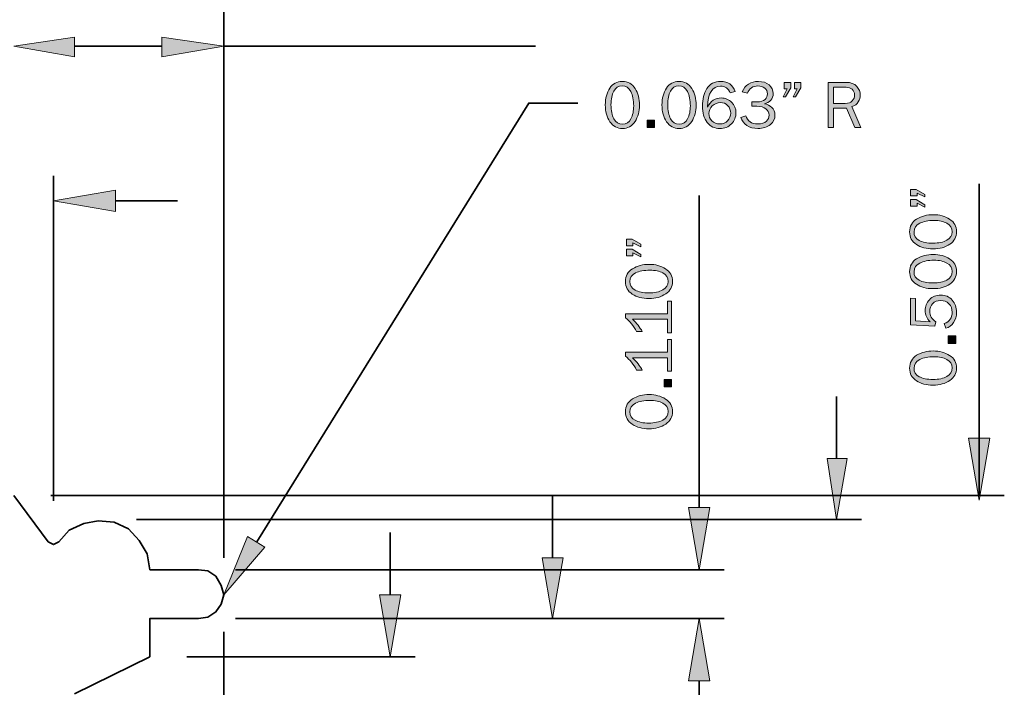
# Model space of a CAD drawing. Units: inches. Extents: x -1 to 9.3, y 1.7 to 9.4.
# Drawn here: x 5.4 to 7.9, y 5.1 to 6.8 of the extents above; entities that cross this region are included whole.
import ezdxf

# ---------------------------------------------------------------- set-up
doc = ezdxf.new("R2010")
doc.units = ezdxf.units.IN
doc.header["$MEASUREMENT"] = 0
doc.layers.add('4 bead', color=7, linetype='Continuous')

# ---------------------------------------------------------------- blocks, each defined once
blk = doc.blocks.new('block 18')
at = {"layer": '4 bead', "true_color": 0xffffff}
h = blk.add_hatch(color=7, dxfattribs=at)
h.dxf.hatch_style = 2
edge = h.paths.add_edge_path()
edge.add_spline(control_points=[(6.9311, 6.5323), (6.9179, 6.5323), (6.9074, 6.538), (6.8996, 6.5494), (6.8917, 6.5608), (6.8878, 6.575), (6.8878, 6.5919), (6.8878, 6.6085), (6.8915, 6.6225), (6.899, 6.6339), (6.9065, 6.6453), (6.917, 6.651), (6.9307, 6.651), (6.9449, 6.651), (6.9557, 6.6451), (6.9631, 6.6331), (6.9705, 6.6212), (6.9742, 6.6072), (6.9742, 6.5912), (6.9742, 6.5755), (6.9704, 6.5617), (6.9628, 6.55), (6.9552, 6.5382), (6.9447, 6.5323), (6.9311, 6.5323)], knot_values=[0, 0, 0, 0, 1, 1, 1, 2, 2, 2, 3, 3, 3, 4, 4, 4, 5, 5, 5, 6, 6, 6, 7, 7, 7, 8, 8, 8, 8], degree=3, periodic=1)
edge = h.paths.add_edge_path()
edge.add_spline(control_points=[(6.9312, 6.5436), (6.9408, 6.5436), (6.9479, 6.548), (6.9525, 6.5567), (6.9572, 6.5654), (6.9595, 6.5764), (6.9595, 6.5896), (6.9595, 6.604), (6.9571, 6.616), (6.9524, 6.6256), (6.9476, 6.6351), (6.9403, 6.6399), (6.9305, 6.6399), (6.921, 6.6399), (6.9139, 6.6356), (6.9092, 6.6268), (6.9046, 6.6181), (6.9022, 6.6066), (6.9022, 6.5923), (6.9022, 6.5775), (6.9047, 6.5657), (6.9096, 6.5569), (6.9145, 6.548), (6.9217, 6.5436), (6.9312, 6.5436)], knot_values=[0, 0, 0, 0, 1, 1, 1, 2, 2, 2, 3, 3, 3, 4, 4, 4, 5, 5, 5, 6, 6, 6, 7, 7, 7, 8, 8, 8, 8], degree=3, periodic=1)
h = blk.add_hatch(color=7, dxfattribs=at)
h.dxf.hatch_style = 2
edge = h.paths.add_edge_path()
edge.add_spline(control_points=[(7.0741, 6.5323), (7.061, 6.5323), (7.0505, 6.538), (7.0426, 6.5494), (7.0348, 6.5608), (7.0309, 6.575), (7.0309, 6.5919), (7.0309, 6.6085), (7.0346, 6.6225), (7.0421, 6.6339), (7.0495, 6.6453), (7.0601, 6.651), (7.0737, 6.651), (7.088, 6.651), (7.0988, 6.6451), (7.1062, 6.6331), (7.1136, 6.6212), (7.1172, 6.6072), (7.1172, 6.5912), (7.1172, 6.5755), (7.1134, 6.5617), (7.1059, 6.55), (7.0983, 6.5382), (7.0877, 6.5323), (7.0741, 6.5323)], knot_values=[0, 0, 0, 0, 1, 1, 1, 2, 2, 2, 3, 3, 3, 4, 4, 4, 5, 5, 5, 6, 6, 6, 7, 7, 7, 8, 8, 8, 8], degree=3, periodic=1)
edge = h.paths.add_edge_path()
edge.add_spline(control_points=[(7.0742, 6.5436), (7.0838, 6.5436), (7.091, 6.548), (7.0956, 6.5567), (7.1002, 6.5654), (7.1025, 6.5764), (7.1025, 6.5896), (7.1025, 6.604), (7.1002, 6.616), (7.0954, 6.6256), (7.0907, 6.6351), (7.0834, 6.6399), (7.0736, 6.6399), (7.064, 6.6399), (7.0569, 6.6356), (7.0523, 6.6268), (7.0476, 6.6181), (7.0453, 6.6066), (7.0453, 6.5923), (7.0453, 6.5775), (7.0478, 6.5657), (7.0527, 6.5569), (7.0576, 6.548), (7.0648, 6.5436), (7.0742, 6.5436)], knot_values=[0, 0, 0, 0, 1, 1, 1, 2, 2, 2, 3, 3, 3, 4, 4, 4, 5, 5, 5, 6, 6, 6, 7, 7, 7, 8, 8, 8, 8], degree=3, periodic=1)
h = blk.add_hatch(color=7, dxfattribs=at)
h.dxf.hatch_style = 2
edge = h.paths.add_edge_path()
edge.add_spline(control_points=[(7.2158, 6.6254), (7.2158, 6.6254), (7.2029, 6.6219), (7.2029, 6.6219), (7.1985, 6.6335), (7.1905, 6.6393), (7.1789, 6.6393), (7.1575, 6.6393), (7.1466, 6.6216), (7.1461, 6.5862), (7.1495, 6.5941), (7.1543, 6.5999), (7.1605, 6.6037), (7.1667, 6.6075), (7.1733, 6.6093), (7.1803, 6.6093), (7.1909, 6.6093), (7.1997, 6.6057), (7.2069, 6.5983), (7.2141, 6.5909), (7.2176, 6.582), (7.2176, 6.5717), (7.2176, 6.561), (7.2138, 6.5518), (7.2062, 6.544), (7.1986, 6.5362), (7.1889, 6.5323), (7.177, 6.5323), (7.1636, 6.5323), (7.1528, 6.5374), (7.1448, 6.5476), (7.1369, 6.5578), (7.1329, 6.5716), (7.1329, 6.5891), (7.1329, 6.6062), (7.1366, 6.6208), (7.1442, 6.6329), (7.1517, 6.645), (7.1634, 6.651), (7.1792, 6.651), (7.1974, 6.651), (7.2096, 6.6425), (7.2158, 6.6254)], knot_values=[0, 0, 0, 0, 1, 1, 1, 2, 2, 2, 3, 3, 3, 4, 4, 4, 5, 5, 5, 6, 6, 6, 7, 7, 7, 8, 8, 8, 9, 9, 9, 10, 10, 10, 11, 11, 11, 12, 12, 12, 13, 13, 13, 14, 14, 14, 14], degree=3, periodic=1)
edge = h.paths.add_edge_path()
edge.add_spline(control_points=[(7.1768, 6.5438), (7.1849, 6.5438), (7.1915, 6.5465), (7.1966, 6.5518), (7.2018, 6.5571), (7.2043, 6.5635), (7.2043, 6.571), (7.2043, 6.5783), (7.2018, 6.5846), (7.1968, 6.5899), (7.1918, 6.5952), (7.1855, 6.5978), (7.178, 6.5978), (7.1704, 6.5978), (7.1637, 6.5951), (7.1579, 6.5895), (7.1522, 6.584), (7.1493, 6.5776), (7.1493, 6.5701), (7.1493, 6.5633), (7.1519, 6.5572), (7.157, 6.5518), (7.1621, 6.5465), (7.1687, 6.5438), (7.1768, 6.5438)], knot_values=[0, 0, 0, 0, 1, 1, 1, 2, 2, 2, 3, 3, 3, 4, 4, 4, 5, 5, 5, 6, 6, 6, 7, 7, 7, 8, 8, 8, 8], degree=3, periodic=1)
h = blk.add_hatch(color=7, dxfattribs=at)
h.dxf.hatch_style = 2
edge = h.paths.add_edge_path()
edge.add_spline(control_points=[(7.2576, 6.5883), (7.2576, 6.5883), (7.2576, 6.5996), (7.2576, 6.5996), (7.2576, 6.5996), (7.2706, 6.5996), (7.2706, 6.5996), (7.2801, 6.5996), (7.2869, 6.6015), (7.291, 6.6055), (7.2951, 6.6094), (7.2971, 6.6141), (7.2971, 6.6197), (7.2971, 6.6259), (7.2949, 6.6307), (7.2903, 6.6343), (7.2857, 6.638), (7.28, 6.6398), (7.2731, 6.6398), (7.2603, 6.6398), (7.2514, 6.6335), (7.2465, 6.6211), (7.2465, 6.6211), (7.2337, 6.6248), (7.2337, 6.6248), (7.241, 6.6423), (7.2546, 6.651), (7.2744, 6.651), (7.2856, 6.651), (7.2946, 6.6481), (7.3014, 6.6421), (7.3083, 6.6362), (7.3117, 6.629), (7.3117, 6.6207), (7.3117, 6.6142), (7.3096, 6.6086), (7.3055, 6.6038), (7.3014, 6.5989), (7.2961, 6.5959), (7.2896, 6.5947), (7.2969, 6.5936), (7.3031, 6.5906), (7.3083, 6.5856), (7.3135, 6.5806), (7.3161, 6.5741), (7.3161, 6.5661), (7.3161, 6.5566), (7.3122, 6.5486), (7.3045, 6.5421), (7.2968, 6.5356), (7.2862, 6.5323), (7.2727, 6.5323), (7.262, 6.5323), (7.2528, 6.5349), (7.2453, 6.5399), (7.2376, 6.545), (7.2324, 6.5517), (7.2295, 6.5602), (7.2295, 6.5602), (7.2428, 6.5646), (7.2428, 6.5646), (7.2468, 6.5508), (7.2567, 6.544), (7.2724, 6.544), (7.2827, 6.544), (7.29, 6.5461), (7.2945, 6.5505), (7.299, 6.5549), (7.3012, 6.5601), (7.3012, 6.5662), (7.3012, 6.5728), (7.2986, 6.5781), (7.2932, 6.5822), (7.2878, 6.5863), (7.2803, 6.5883), (7.2706, 6.5883), (7.2706, 6.5883), (7.2576, 6.5883), (7.2576, 6.5883)], knot_values=[0, 0, 0, 0, 1, 1, 1, 2, 2, 2, 3, 3, 3, 4, 4, 4, 5, 5, 5, 6, 6, 6, 7, 7, 7, 8, 8, 8, 9, 9, 9, 10, 10, 10, 11, 11, 11, 12, 12, 12, 13, 13, 13, 14, 14, 14, 15, 15, 15, 16, 16, 16, 17, 17, 17, 18, 18, 18, 19, 19, 19, 20, 20, 20, 21, 21, 21, 22, 22, 22, 23, 23, 23, 24, 24, 24, 25, 25, 25, 26, 26, 26, 26], degree=3, periodic=1)
h = blk.add_hatch(color=7, dxfattribs=at)
h.dxf.hatch_style = 2
h.paths.add_polyline_path([(7.3564, 6.6487), (7.3564, 6.6345), (7.3429, 6.6122), (7.3367, 6.6122), (7.3465, 6.6323), (7.3397, 6.6323), (7.3397, 6.6487)])
h.paths.add_polyline_path([(7.3813, 6.6487), (7.3813, 6.6345), (7.3683, 6.6122), (7.3624, 6.6122), (7.3717, 6.6323), (7.365, 6.6323), (7.365, 6.6487)])
h = blk.add_hatch(color=7, dxfattribs=at)
h.dxf.hatch_style = 2
edge = h.paths.add_edge_path()
edge.add_spline(control_points=[(7.5324, 6.5347), (7.5324, 6.5347), (7.5175, 6.5347), (7.5175, 6.5347), (7.5175, 6.5347), (7.4964, 6.584), (7.4964, 6.584), (7.4964, 6.584), (7.4638, 6.584), (7.4638, 6.584), (7.4638, 6.584), (7.4638, 6.5347), (7.4638, 6.5347), (7.4638, 6.5347), (7.4504, 6.5347), (7.4504, 6.5347), (7.4504, 6.5347), (7.4504, 6.6487), (7.4504, 6.6487), (7.4504, 6.6487), (7.4954, 6.6487), (7.4954, 6.6487), (7.5075, 6.6487), (7.5166, 6.6454), (7.5225, 6.6387), (7.5283, 6.6321), (7.5313, 6.6248), (7.5313, 6.6169), (7.5313, 6.6108), (7.5296, 6.605), (7.5263, 6.5994), (7.5231, 6.5938), (7.5176, 6.5899), (7.5101, 6.5875), (7.5101, 6.5875), (7.5324, 6.5347), (7.5324, 6.5347)], knot_values=[0, 0, 0, 0, 1, 1, 1, 2, 2, 2, 3, 3, 3, 4, 4, 4, 5, 5, 5, 6, 6, 6, 7, 7, 7, 8, 8, 8, 9, 9, 9, 10, 10, 10, 11, 11, 11, 12, 12, 12, 12], degree=3, periodic=1)
edge = h.paths.add_edge_path()
edge.add_spline(control_points=[(7.4638, 6.5956), (7.4638, 6.5956), (7.4936, 6.5956), (7.4936, 6.5956), (7.5015, 6.5956), (7.5073, 6.5977), (7.5112, 6.6019), (7.5151, 6.606), (7.517, 6.6111), (7.517, 6.6171), (7.517, 6.6231), (7.5149, 6.6278), (7.5109, 6.6312), (7.5068, 6.6345), (7.5016, 6.6362), (7.4954, 6.6362), (7.4954, 6.6362), (7.4638, 6.6362), (7.4638, 6.6362), (7.4638, 6.6362), (7.4638, 6.5956), (7.4638, 6.5956)], knot_values=[0, 0, 0, 0, 1, 1, 1, 2, 2, 2, 3, 3, 3, 4, 4, 4, 5, 5, 5, 6, 6, 6, 7, 7, 7, 7], degree=3, periodic=1)
h = blk.add_hatch(color=7, dxfattribs=at)
h.dxf.hatch_style = 2
h.paths.add_polyline_path([(7.0119, 6.5534), (7.0119, 6.5347), (6.9932, 6.5347), (6.9932, 6.5534)])
at = {"layer": '4 bead', "lineweight": 0}
for points in [[(7.3564, 6.6487), (7.3564, 6.6345), (7.3429, 6.6122), (7.3367, 6.6122), (7.3465, 6.6323), (7.3397, 6.6323), (7.3397, 6.6487), (7.3564, 6.6487)], [(7.3813, 6.6487), (7.3813, 6.6345), (7.3683, 6.6122), (7.3624, 6.6122), (7.3717, 6.6323), (7.365, 6.6323), (7.365, 6.6487), (7.3813, 6.6487)], [(7.0119, 6.5534), (7.0119, 6.5347), (6.9932, 6.5347), (6.9932, 6.5534), (7.0119, 6.5534)]]:
    blk.add_lwpolyline(points, dxfattribs=at)
for points, knots in [([(6.9311, 6.5323), (6.9179, 6.5323), (6.9074, 6.538), (6.8996, 6.5494), (6.8917, 6.5608), (6.8878, 6.575), (6.8878, 6.5919), (6.8878, 6.6085), (6.8915, 6.6225), (6.899, 6.6339), (6.9065, 6.6453), (6.917, 6.651), (6.9307, 6.651), (6.9449, 6.651), (6.9557, 6.6451), (6.9631, 6.6331), (6.9705, 6.6212), (6.9742, 6.6072), (6.9742, 6.5912), (6.9742, 6.5755), (6.9704, 6.5617), (6.9628, 6.55), (6.9552, 6.5382), (6.9447, 6.5323), (6.9311, 6.5323)], [0, 0, 0, 0, 1, 1, 1, 2, 2, 2, 3, 3, 3, 4, 4, 4, 5, 5, 5, 6, 6, 6, 7, 7, 7, 8, 8, 8, 8]), ([(6.9312, 6.5436), (6.9408, 6.5436), (6.9479, 6.548), (6.9525, 6.5567), (6.9572, 6.5654), (6.9595, 6.5764), (6.9595, 6.5896), (6.9595, 6.604), (6.9571, 6.616), (6.9524, 6.6256), (6.9476, 6.6351), (6.9403, 6.6399), (6.9305, 6.6399), (6.921, 6.6399), (6.9139, 6.6356), (6.9092, 6.6268), (6.9046, 6.6181), (6.9022, 6.6066), (6.9022, 6.5923), (6.9022, 6.5775), (6.9047, 6.5657), (6.9096, 6.5569), (6.9145, 6.548), (6.9217, 6.5436), (6.9312, 6.5436)], [0, 0, 0, 0, 1, 1, 1, 2, 2, 2, 3, 3, 3, 4, 4, 4, 5, 5, 5, 6, 6, 6, 7, 7, 7, 8, 8, 8, 8]), ([(7.0741, 6.5323), (7.061, 6.5323), (7.0505, 6.538), (7.0426, 6.5494), (7.0348, 6.5608), (7.0309, 6.575), (7.0309, 6.5919), (7.0309, 6.6085), (7.0346, 6.6225), (7.0421, 6.6339), (7.0495, 6.6453), (7.0601, 6.651), (7.0737, 6.651), (7.088, 6.651), (7.0988, 6.6451), (7.1062, 6.6331), (7.1136, 6.6212), (7.1172, 6.6072), (7.1172, 6.5912), (7.1172, 6.5755), (7.1134, 6.5617), (7.1059, 6.55), (7.0983, 6.5382), (7.0877, 6.5323), (7.0741, 6.5323)], [0, 0, 0, 0, 1, 1, 1, 2, 2, 2, 3, 3, 3, 4, 4, 4, 5, 5, 5, 6, 6, 6, 7, 7, 7, 8, 8, 8, 8]), ([(7.0742, 6.5436), (7.0838, 6.5436), (7.091, 6.548), (7.0956, 6.5567), (7.1002, 6.5654), (7.1025, 6.5764), (7.1025, 6.5896), (7.1025, 6.604), (7.1002, 6.616), (7.0954, 6.6256), (7.0907, 6.6351), (7.0834, 6.6399), (7.0736, 6.6399), (7.064, 6.6399), (7.0569, 6.6356), (7.0523, 6.6268), (7.0476, 6.6181), (7.0453, 6.6066), (7.0453, 6.5923), (7.0453, 6.5775), (7.0478, 6.5657), (7.0527, 6.5569), (7.0576, 6.548), (7.0648, 6.5436), (7.0742, 6.5436)], [0, 0, 0, 0, 1, 1, 1, 2, 2, 2, 3, 3, 3, 4, 4, 4, 5, 5, 5, 6, 6, 6, 7, 7, 7, 8, 8, 8, 8]), ([(7.2158, 6.6254), (7.2158, 6.6254), (7.2029, 6.6219), (7.2029, 6.6219), (7.1985, 6.6335), (7.1905, 6.6393), (7.1789, 6.6393), (7.1575, 6.6393), (7.1466, 6.6216), (7.1461, 6.5862), (7.1495, 6.5941), (7.1543, 6.5999), (7.1605, 6.6037), (7.1667, 6.6075), (7.1733, 6.6093), (7.1803, 6.6093), (7.1909, 6.6093), (7.1997, 6.6057), (7.2069, 6.5983), (7.2141, 6.5909), (7.2176, 6.582), (7.2176, 6.5717), (7.2176, 6.561), (7.2138, 6.5518), (7.2062, 6.544), (7.1986, 6.5362), (7.1889, 6.5323), (7.177, 6.5323), (7.1636, 6.5323), (7.1528, 6.5374), (7.1448, 6.5476), (7.1369, 6.5578), (7.1329, 6.5716), (7.1329, 6.5891), (7.1329, 6.6062), (7.1366, 6.6208), (7.1442, 6.6329), (7.1517, 6.645), (7.1634, 6.651), (7.1792, 6.651), (7.1974, 6.651), (7.2096, 6.6425), (7.2158, 6.6254)], [0, 0, 0, 0, 1, 1, 1, 2, 2, 2, 3, 3, 3, 4, 4, 4, 5, 5, 5, 6, 6, 6, 7, 7, 7, 8, 8, 8, 9, 9, 9, 10, 10, 10, 11, 11, 11, 12, 12, 12, 13, 13, 13, 14, 14, 14, 14]), ([(7.2576, 6.5883), (7.2576, 6.5883), (7.2576, 6.5996), (7.2576, 6.5996), (7.2576, 6.5996), (7.2706, 6.5996), (7.2706, 6.5996), (7.2801, 6.5996), (7.2869, 6.6015), (7.291, 6.6055), (7.2951, 6.6094), (7.2971, 6.6141), (7.2971, 6.6197), (7.2971, 6.6259), (7.2949, 6.6307), (7.2903, 6.6343), (7.2857, 6.638), (7.28, 6.6398), (7.2731, 6.6398), (7.2603, 6.6398), (7.2514, 6.6335), (7.2465, 6.6211), (7.2465, 6.6211), (7.2337, 6.6248), (7.2337, 6.6248), (7.241, 6.6423), (7.2546, 6.651), (7.2744, 6.651), (7.2856, 6.651), (7.2946, 6.6481), (7.3014, 6.6421), (7.3083, 6.6362), (7.3117, 6.629), (7.3117, 6.6207), (7.3117, 6.6142), (7.3096, 6.6086), (7.3055, 6.6038), (7.3014, 6.5989), (7.2961, 6.5959), (7.2896, 6.5947), (7.2969, 6.5936), (7.3031, 6.5906), (7.3083, 6.5856), (7.3135, 6.5806), (7.3161, 6.5741), (7.3161, 6.5661), (7.3161, 6.5566), (7.3122, 6.5486), (7.3045, 6.5421), (7.2968, 6.5356), (7.2862, 6.5323), (7.2727, 6.5323), (7.262, 6.5323), (7.2528, 6.5349), (7.2453, 6.5399), (7.2376, 6.545), (7.2324, 6.5517), (7.2295, 6.5602), (7.2295, 6.5602), (7.2428, 6.5646), (7.2428, 6.5646), (7.2468, 6.5508), (7.2567, 6.544), (7.2724, 6.544), (7.2827, 6.544), (7.29, 6.5461), (7.2945, 6.5505), (7.299, 6.5549), (7.3012, 6.5601), (7.3012, 6.5662), (7.3012, 6.5728), (7.2986, 6.5781), (7.2932, 6.5822), (7.2878, 6.5863), (7.2803, 6.5883), (7.2706, 6.5883), (7.2706, 6.5883), (7.2576, 6.5883), (7.2576, 6.5883)], [0, 0, 0, 0, 1, 1, 1, 2, 2, 2, 3, 3, 3, 4, 4, 4, 5, 5, 5, 6, 6, 6, 7, 7, 7, 8, 8, 8, 9, 9, 9, 10, 10, 10, 11, 11, 11, 12, 12, 12, 13, 13, 13, 14, 14, 14, 15, 15, 15, 16, 16, 16, 17, 17, 17, 18, 18, 18, 19, 19, 19, 20, 20, 20, 21, 21, 21, 22, 22, 22, 23, 23, 23, 24, 24, 24, 25, 25, 25, 26, 26, 26, 26]), ([(7.5324, 6.5347), (7.5324, 6.5347), (7.5175, 6.5347), (7.5175, 6.5347), (7.5175, 6.5347), (7.4964, 6.584), (7.4964, 6.584), (7.4964, 6.584), (7.4638, 6.584), (7.4638, 6.584), (7.4638, 6.584), (7.4638, 6.5347), (7.4638, 6.5347), (7.4638, 6.5347), (7.4504, 6.5347), (7.4504, 6.5347), (7.4504, 6.5347), (7.4504, 6.6487), (7.4504, 6.6487), (7.4504, 6.6487), (7.4954, 6.6487), (7.4954, 6.6487), (7.5075, 6.6487), (7.5166, 6.6454), (7.5225, 6.6387), (7.5283, 6.6321), (7.5313, 6.6248), (7.5313, 6.6169), (7.5313, 6.6108), (7.5296, 6.605), (7.5263, 6.5994), (7.5231, 6.5938), (7.5176, 6.5899), (7.5101, 6.5875), (7.5101, 6.5875), (7.5324, 6.5347), (7.5324, 6.5347)], [0, 0, 0, 0, 1, 1, 1, 2, 2, 2, 3, 3, 3, 4, 4, 4, 5, 5, 5, 6, 6, 6, 7, 7, 7, 8, 8, 8, 9, 9, 9, 10, 10, 10, 11, 11, 11, 12, 12, 12, 12]), ([(7.4638, 6.5956), (7.4638, 6.5956), (7.4936, 6.5956), (7.4936, 6.5956), (7.5015, 6.5956), (7.5073, 6.5977), (7.5112, 6.6019), (7.5151, 6.606), (7.517, 6.6111), (7.517, 6.6171), (7.517, 6.6231), (7.5149, 6.6278), (7.5109, 6.6312), (7.5068, 6.6345), (7.5016, 6.6362), (7.4954, 6.6362), (7.4954, 6.6362), (7.4638, 6.6362), (7.4638, 6.6362), (7.4638, 6.6362), (7.4638, 6.5956), (7.4638, 6.5956)], [0, 0, 0, 0, 1, 1, 1, 2, 2, 2, 3, 3, 3, 4, 4, 4, 5, 5, 5, 6, 6, 6, 7, 7, 7, 7]), ([(7.1768, 6.5438), (7.1849, 6.5438), (7.1915, 6.5465), (7.1966, 6.5518), (7.2018, 6.5571), (7.2043, 6.5635), (7.2043, 6.571), (7.2043, 6.5783), (7.2018, 6.5846), (7.1968, 6.5899), (7.1918, 6.5952), (7.1855, 6.5978), (7.178, 6.5978), (7.1704, 6.5978), (7.1637, 6.5951), (7.1579, 6.5895), (7.1522, 6.584), (7.1493, 6.5776), (7.1493, 6.5701), (7.1493, 6.5633), (7.1519, 6.5572), (7.157, 6.5518), (7.1621, 6.5465), (7.1687, 6.5438), (7.1768, 6.5438)], [0, 0, 0, 0, 1, 1, 1, 2, 2, 2, 3, 3, 3, 4, 4, 4, 5, 5, 5, 6, 6, 6, 7, 7, 7, 8, 8, 8, 8])]:
    blk.add_open_spline(points, degree=3, knots=knots, dxfattribs=at)
blk = doc.blocks.new('block 19')
at = {"layer": '4 bead', "true_color": 0xffffff}
h = blk.add_hatch(color=7, dxfattribs=at)
h.dxf.hatch_style = 2
h.paths.add_polyline_path([(6.9411, 6.2532), (6.9553, 6.2532), (6.9776, 6.2402), (6.9776, 6.2343), (6.9574, 6.2436), (6.9574, 6.2368), (6.9411, 6.2368)])
h.paths.add_polyline_path([(6.9411, 6.2282), (6.9553, 6.2282), (6.9776, 6.2148), (6.9776, 6.2086), (6.9574, 6.2184), (6.9574, 6.2115), (6.9411, 6.2115)])
h = blk.add_hatch(color=7, dxfattribs=at)
h.dxf.hatch_style = 2
edge = h.paths.add_edge_path()
edge.add_spline(control_points=[(7.0574, 6.1466), (7.0574, 6.1335), (7.0517, 6.123), (7.0403, 6.1152), (7.0289, 6.1073), (7.0148, 6.1034), (6.9979, 6.1034), (6.9813, 6.1034), (6.9673, 6.1071), (6.9559, 6.1146), (6.9444, 6.122), (6.9387, 6.1326), (6.9387, 6.1462), (6.9387, 6.1605), (6.9447, 6.1713), (6.9566, 6.1787), (6.9685, 6.186), (6.9825, 6.1897), (6.9986, 6.1897), (7.0143, 6.1897), (7.028, 6.186), (7.0398, 6.1784), (7.0515, 6.1708), (7.0574, 6.1602), (7.0574, 6.1466)], knot_values=[0, 0, 0, 0, 1, 1, 1, 2, 2, 2, 3, 3, 3, 4, 4, 4, 5, 5, 5, 6, 6, 6, 7, 7, 7, 8, 8, 8, 8], degree=3, periodic=1)
edge = h.paths.add_edge_path()
edge.add_spline(control_points=[(7.0461, 6.1467), (7.0461, 6.1564), (7.0418, 6.1635), (7.0331, 6.1681), (7.0244, 6.1727), (7.0134, 6.175), (7.0002, 6.175), (6.9858, 6.175), (6.9738, 6.1727), (6.9642, 6.1679), (6.9546, 6.1632), (6.9498, 6.1559), (6.9498, 6.1461), (6.9498, 6.1365), (6.9542, 6.1294), (6.9629, 6.1248), (6.9717, 6.1202), (6.9832, 6.1178), (6.9975, 6.1178), (7.0123, 6.1178), (7.0241, 6.1203), (7.0329, 6.1252), (7.0417, 6.1301), (7.0461, 6.1373), (7.0461, 6.1467)], knot_values=[0, 0, 0, 0, 1, 1, 1, 2, 2, 2, 3, 3, 3, 4, 4, 4, 5, 5, 5, 6, 6, 6, 7, 7, 7, 8, 8, 8, 8], degree=3, periodic=1)
h = blk.add_hatch(color=7, dxfattribs=at)
h.dxf.hatch_style = 2
edge = h.paths.add_edge_path()
edge.add_spline(control_points=[(7.0445, 6.0972), (7.0445, 6.0972), (7.0551, 6.0972), (7.0551, 6.0972), (7.0551, 6.0972), (7.0551, 6.0173), (7.0551, 6.0173), (7.0551, 6.0173), (7.0445, 6.0173), (7.0445, 6.0173), (7.0445, 6.0173), (7.0445, 6.0515), (7.0445, 6.0515), (7.0445, 6.0515), (6.9564, 6.0515), (6.9564, 6.0515), (6.967, 6.0414), (6.9752, 6.031), (6.9811, 6.0201), (6.9811, 6.0201), (6.9667, 6.0201), (6.9667, 6.0201), (6.9588, 6.0351), (6.9495, 6.0467), (6.9387, 6.0549), (6.9387, 6.0549), (6.9387, 6.0652), (6.9387, 6.0652), (6.9387, 6.0652), (7.0445, 6.0652), (7.0445, 6.0652), (7.0445, 6.0652), (7.0445, 6.0972), (7.0445, 6.0972)], knot_values=[0, 0, 0, 0, 1, 1, 1, 2, 2, 2, 3, 3, 3, 4, 4, 4, 5, 5, 5, 6, 6, 6, 7, 7, 7, 8, 8, 8, 9, 9, 9, 10, 10, 10, 11, 11, 11, 11], degree=3, periodic=1)
h = blk.add_hatch(color=7, dxfattribs=at)
h.dxf.hatch_style = 2
edge = h.paths.add_edge_path()
edge.add_spline(control_points=[(7.0445, 6), (7.0445, 6), (7.0551, 6), (7.0551, 6), (7.0551, 6), (7.0551, 5.92), (7.0551, 5.92), (7.0551, 5.92), (7.0445, 5.92), (7.0445, 5.92), (7.0445, 5.92), (7.0445, 5.9543), (7.0445, 5.9543), (7.0445, 5.9543), (6.9564, 5.9543), (6.9564, 5.9543), (6.967, 5.9442), (6.9752, 5.9337), (6.9811, 5.9229), (6.9811, 5.9229), (6.9667, 5.9229), (6.9667, 5.9229), (6.9588, 5.9379), (6.9495, 5.9495), (6.9387, 5.9577), (6.9387, 5.9577), (6.9387, 5.968), (6.9387, 5.968), (6.9387, 5.968), (7.0445, 5.968), (7.0445, 5.968), (7.0445, 5.968), (7.0445, 6), (7.0445, 6)], knot_values=[0, 0, 0, 0, 1, 1, 1, 2, 2, 2, 3, 3, 3, 4, 4, 4, 5, 5, 5, 6, 6, 6, 7, 7, 7, 8, 8, 8, 9, 9, 9, 10, 10, 10, 11, 11, 11, 11], degree=3, periodic=1)
h = blk.add_hatch(color=7, dxfattribs=at)
h.dxf.hatch_style = 2
h.paths.add_polyline_path([(7.0364, 5.8991), (7.0551, 5.8991), (7.0551, 5.8804), (7.0364, 5.8804)])
h = blk.add_hatch(color=7, dxfattribs=at)
h.dxf.hatch_style = 2
edge = h.paths.add_edge_path()
edge.add_spline(control_points=[(7.0574, 5.8182), (7.0574, 5.8051), (7.0517, 5.7946), (7.0403, 5.7867), (7.0289, 5.7789), (7.0148, 5.775), (6.9979, 5.775), (6.9813, 5.775), (6.9673, 5.7787), (6.9559, 5.7862), (6.9444, 5.7936), (6.9387, 5.8042), (6.9387, 5.8178), (6.9387, 5.8321), (6.9447, 5.8429), (6.9566, 5.8503), (6.9685, 5.8576), (6.9825, 5.8613), (6.9986, 5.8613), (7.0143, 5.8613), (7.028, 5.8575), (7.0398, 5.85), (7.0515, 5.8424), (7.0574, 5.8318), (7.0574, 5.8182)], knot_values=[0, 0, 0, 0, 1, 1, 1, 2, 2, 2, 3, 3, 3, 4, 4, 4, 5, 5, 5, 6, 6, 6, 7, 7, 7, 8, 8, 8, 8], degree=3, periodic=1)
edge = h.paths.add_edge_path()
edge.add_spline(control_points=[(7.0461, 5.8183), (7.0461, 5.8279), (7.0418, 5.8351), (7.0331, 5.8397), (7.0244, 5.8443), (7.0134, 5.8466), (7.0002, 5.8466), (6.9858, 5.8466), (6.9738, 5.8443), (6.9642, 5.8395), (6.9546, 5.8348), (6.9498, 5.8275), (6.9498, 5.8176), (6.9498, 5.8081), (6.9542, 5.801), (6.9629, 5.7964), (6.9717, 5.7917), (6.9832, 5.7894), (6.9975, 5.7894), (7.0123, 5.7894), (7.0241, 5.7919), (7.0329, 5.7968), (7.0417, 5.8017), (7.0461, 5.8088), (7.0461, 5.8183)], knot_values=[0, 0, 0, 0, 1, 1, 1, 2, 2, 2, 3, 3, 3, 4, 4, 4, 5, 5, 5, 6, 6, 6, 7, 7, 7, 8, 8, 8, 8], degree=3, periodic=1)
at = {"layer": '4 bead', "lineweight": 0}
for points in [[(6.9411, 6.2532), (6.9553, 6.2532), (6.9776, 6.2402), (6.9776, 6.2343), (6.9574, 6.2436), (6.9574, 6.2368), (6.9411, 6.2368), (6.9411, 6.2532)], [(6.9411, 6.2282), (6.9553, 6.2282), (6.9776, 6.2148), (6.9776, 6.2086), (6.9574, 6.2184), (6.9574, 6.2115), (6.9411, 6.2115), (6.9411, 6.2282)], [(7.0364, 5.8991), (7.0551, 5.8991), (7.0551, 5.8804), (7.0364, 5.8804), (7.0364, 5.8991)]]:
    blk.add_lwpolyline(points, dxfattribs=at)
for points, knots in [([(7.0574, 6.1466), (7.0574, 6.1335), (7.0517, 6.123), (7.0403, 6.1152), (7.0289, 6.1073), (7.0148, 6.1034), (6.9979, 6.1034), (6.9813, 6.1034), (6.9673, 6.1071), (6.9559, 6.1146), (6.9444, 6.122), (6.9387, 6.1326), (6.9387, 6.1462), (6.9387, 6.1605), (6.9447, 6.1713), (6.9566, 6.1787), (6.9685, 6.186), (6.9825, 6.1897), (6.9986, 6.1897), (7.0143, 6.1897), (7.028, 6.186), (7.0398, 6.1784), (7.0515, 6.1708), (7.0574, 6.1602), (7.0574, 6.1466)], [0, 0, 0, 0, 1, 1, 1, 2, 2, 2, 3, 3, 3, 4, 4, 4, 5, 5, 5, 6, 6, 6, 7, 7, 7, 8, 8, 8, 8]), ([(7.0461, 6.1467), (7.0461, 6.1564), (7.0418, 6.1635), (7.0331, 6.1681), (7.0244, 6.1727), (7.0134, 6.175), (7.0002, 6.175), (6.9858, 6.175), (6.9738, 6.1727), (6.9642, 6.1679), (6.9546, 6.1632), (6.9498, 6.1559), (6.9498, 6.1461), (6.9498, 6.1365), (6.9542, 6.1294), (6.9629, 6.1248), (6.9717, 6.1202), (6.9832, 6.1178), (6.9975, 6.1178), (7.0123, 6.1178), (7.0241, 6.1203), (7.0329, 6.1252), (7.0417, 6.1301), (7.0461, 6.1373), (7.0461, 6.1467)], [0, 0, 0, 0, 1, 1, 1, 2, 2, 2, 3, 3, 3, 4, 4, 4, 5, 5, 5, 6, 6, 6, 7, 7, 7, 8, 8, 8, 8]), ([(7.0445, 6.0972), (7.0445, 6.0972), (7.0551, 6.0972), (7.0551, 6.0972), (7.0551, 6.0972), (7.0551, 6.0173), (7.0551, 6.0173), (7.0551, 6.0173), (7.0445, 6.0173), (7.0445, 6.0173), (7.0445, 6.0173), (7.0445, 6.0515), (7.0445, 6.0515), (7.0445, 6.0515), (6.9564, 6.0515), (6.9564, 6.0515), (6.967, 6.0414), (6.9752, 6.031), (6.9811, 6.0201), (6.9811, 6.0201), (6.9667, 6.0201), (6.9667, 6.0201), (6.9588, 6.0351), (6.9495, 6.0467), (6.9387, 6.0549), (6.9387, 6.0549), (6.9387, 6.0652), (6.9387, 6.0652), (6.9387, 6.0652), (7.0445, 6.0652), (7.0445, 6.0652), (7.0445, 6.0652), (7.0445, 6.0972), (7.0445, 6.0972)], [0, 0, 0, 0, 1, 1, 1, 2, 2, 2, 3, 3, 3, 4, 4, 4, 5, 5, 5, 6, 6, 6, 7, 7, 7, 8, 8, 8, 9, 9, 9, 10, 10, 10, 11, 11, 11, 11]), ([(7.0445, 6), (7.0445, 6), (7.0551, 6), (7.0551, 6), (7.0551, 6), (7.0551, 5.92), (7.0551, 5.92), (7.0551, 5.92), (7.0445, 5.92), (7.0445, 5.92), (7.0445, 5.92), (7.0445, 5.9543), (7.0445, 5.9543), (7.0445, 5.9543), (6.9564, 5.9543), (6.9564, 5.9543), (6.967, 5.9442), (6.9752, 5.9337), (6.9811, 5.9229), (6.9811, 5.9229), (6.9667, 5.9229), (6.9667, 5.9229), (6.9588, 5.9379), (6.9495, 5.9495), (6.9387, 5.9577), (6.9387, 5.9577), (6.9387, 5.968), (6.9387, 5.968), (6.9387, 5.968), (7.0445, 5.968), (7.0445, 5.968), (7.0445, 5.968), (7.0445, 6), (7.0445, 6)], [0, 0, 0, 0, 1, 1, 1, 2, 2, 2, 3, 3, 3, 4, 4, 4, 5, 5, 5, 6, 6, 6, 7, 7, 7, 8, 8, 8, 9, 9, 9, 10, 10, 10, 11, 11, 11, 11]), ([(7.0574, 5.8182), (7.0574, 5.8051), (7.0517, 5.7946), (7.0403, 5.7867), (7.0289, 5.7789), (7.0148, 5.775), (6.9979, 5.775), (6.9813, 5.775), (6.9673, 5.7787), (6.9559, 5.7862), (6.9444, 5.7936), (6.9387, 5.8042), (6.9387, 5.8178), (6.9387, 5.8321), (6.9447, 5.8429), (6.9566, 5.8503), (6.9685, 5.8576), (6.9825, 5.8613), (6.9986, 5.8613), (7.0143, 5.8613), (7.028, 5.8575), (7.0398, 5.85), (7.0515, 5.8424), (7.0574, 5.8318), (7.0574, 5.8182)], [0, 0, 0, 0, 1, 1, 1, 2, 2, 2, 3, 3, 3, 4, 4, 4, 5, 5, 5, 6, 6, 6, 7, 7, 7, 8, 8, 8, 8]), ([(7.0461, 5.8183), (7.0461, 5.8279), (7.0418, 5.8351), (7.0331, 5.8397), (7.0244, 5.8443), (7.0134, 5.8466), (7.0002, 5.8466), (6.9858, 5.8466), (6.9738, 5.8443), (6.9642, 5.8395), (6.9546, 5.8348), (6.9498, 5.8275), (6.9498, 5.8176), (6.9498, 5.8081), (6.9542, 5.801), (6.9629, 5.7964), (6.9717, 5.7917), (6.9832, 5.7894), (6.9975, 5.7894), (7.0123, 5.7894), (7.0241, 5.7919), (7.0329, 5.7968), (7.0417, 5.8017), (7.0461, 5.8088), (7.0461, 5.8183)], [0, 0, 0, 0, 1, 1, 1, 2, 2, 2, 3, 3, 3, 4, 4, 4, 5, 5, 5, 6, 6, 6, 7, 7, 7, 8, 8, 8, 8])]:
    blk.add_open_spline(points, degree=3, knots=knots, dxfattribs=at)
blk = doc.blocks.new('block 20')
at = {"layer": '4 bead', "true_color": 0xffffff}
h = blk.add_hatch(color=7, dxfattribs=at)
h.dxf.hatch_style = 2
h.paths.add_polyline_path([(7.6582, 6.3785), (7.6724, 6.3785), (7.6947, 6.3655), (7.6947, 6.3596), (7.6746, 6.3689), (7.6746, 6.3622), (7.6582, 6.3622)])
h.paths.add_polyline_path([(7.6582, 6.3535), (7.6724, 6.3535), (7.6947, 6.3401), (7.6947, 6.3339), (7.6746, 6.3437), (7.6746, 6.3368), (7.6582, 6.3368)])
h = blk.add_hatch(color=7, dxfattribs=at)
h.dxf.hatch_style = 2
edge = h.paths.add_edge_path()
edge.add_spline(control_points=[(7.7745, 6.272), (7.7745, 6.2588), (7.7688, 6.2483), (7.7574, 6.2405), (7.7461, 6.2326), (7.7319, 6.2287), (7.715, 6.2287), (7.6984, 6.2287), (7.6844, 6.2324), (7.673, 6.2399), (7.6616, 6.2473), (7.6559, 6.2579), (7.6559, 6.2715), (7.6559, 6.2858), (7.6618, 6.2966), (7.6737, 6.304), (7.6857, 6.3114), (7.6997, 6.315), (7.7157, 6.315), (7.7314, 6.315), (7.7451, 6.3113), (7.7569, 6.3037), (7.7687, 6.2961), (7.7745, 6.2855), (7.7745, 6.272)], knot_values=[0, 0, 0, 0, 1, 1, 1, 2, 2, 2, 3, 3, 3, 4, 4, 4, 5, 5, 5, 6, 6, 6, 7, 7, 7, 8, 8, 8, 8], degree=3, periodic=1)
edge = h.paths.add_edge_path()
edge.add_spline(control_points=[(7.7633, 6.272), (7.7633, 6.2817), (7.7589, 6.2888), (7.7502, 6.2934), (7.7415, 6.298), (7.7305, 6.3004), (7.7173, 6.3004), (7.7029, 6.3004), (7.6909, 6.298), (7.6813, 6.2933), (7.6718, 6.2885), (7.667, 6.2812), (7.667, 6.2714), (7.667, 6.2618), (7.6713, 6.2548), (7.6801, 6.2501), (7.6888, 6.2455), (7.7003, 6.2431), (7.7146, 6.2431), (7.7294, 6.2431), (7.7412, 6.2456), (7.75, 6.2505), (7.7589, 6.2554), (7.7633, 6.2626), (7.7633, 6.272)], knot_values=[0, 0, 0, 0, 1, 1, 1, 2, 2, 2, 3, 3, 3, 4, 4, 4, 5, 5, 5, 6, 6, 6, 7, 7, 7, 8, 8, 8, 8], degree=3, periodic=1)
h = blk.add_hatch(color=7, dxfattribs=at)
h.dxf.hatch_style = 2
edge = h.paths.add_edge_path()
edge.add_spline(control_points=[(7.7745, 6.1716), (7.7745, 6.1585), (7.7688, 6.148), (7.7574, 6.1401), (7.7461, 6.1323), (7.7319, 6.1284), (7.715, 6.1284), (7.6984, 6.1284), (7.6844, 6.1321), (7.673, 6.1396), (7.6616, 6.147), (7.6559, 6.1576), (7.6559, 6.1712), (7.6559, 6.1855), (7.6618, 6.1963), (7.6737, 6.2037), (7.6857, 6.211), (7.6997, 6.2147), (7.7157, 6.2147), (7.7314, 6.2147), (7.7451, 6.211), (7.7569, 6.2034), (7.7687, 6.1958), (7.7745, 6.1852), (7.7745, 6.1716)], knot_values=[0, 0, 0, 0, 1, 1, 1, 2, 2, 2, 3, 3, 3, 4, 4, 4, 5, 5, 5, 6, 6, 6, 7, 7, 7, 8, 8, 8, 8], degree=3, periodic=1)
edge = h.paths.add_edge_path()
edge.add_spline(control_points=[(7.7633, 6.1717), (7.7633, 6.1814), (7.7589, 6.1885), (7.7502, 6.1931), (7.7415, 6.1977), (7.7305, 6.2), (7.7173, 6.2), (7.7029, 6.2), (7.6909, 6.1977), (7.6813, 6.1929), (7.6718, 6.1882), (7.667, 6.1809), (7.667, 6.1711), (7.667, 6.1615), (7.6713, 6.1544), (7.6801, 6.1498), (7.6888, 6.1451), (7.7003, 6.1428), (7.7146, 6.1428), (7.7294, 6.1428), (7.7412, 6.1453), (7.75, 6.1502), (7.7589, 6.1551), (7.7633, 6.1623), (7.7633, 6.1717)], knot_values=[0, 0, 0, 0, 1, 1, 1, 2, 2, 2, 3, 3, 3, 4, 4, 4, 5, 5, 5, 6, 6, 6, 7, 7, 7, 8, 8, 8, 8], degree=3, periodic=1)
h = blk.add_hatch(color=7, dxfattribs=at)
h.dxf.hatch_style = 2
edge = h.paths.add_edge_path()
edge.add_spline(control_points=[(7.6582, 6.1046), (7.6582, 6.1046), (7.6705, 6.1035), (7.6705, 6.1035), (7.6705, 6.1035), (7.6705, 6.0474), (7.6705, 6.0474), (7.6705, 6.0474), (7.7075, 6.045), (7.7075, 6.045), (7.6992, 6.0535), (7.695, 6.0628), (7.695, 6.0729), (7.695, 6.0836), (7.6987, 6.0928), (7.7061, 6.1006), (7.7136, 6.1084), (7.723, 6.1122), (7.7346, 6.1122), (7.7463, 6.1122), (7.7559, 6.108), (7.7633, 6.0996), (7.7708, 6.0912), (7.7745, 6.0808), (7.7745, 6.0687), (7.7745, 6.0591), (7.772, 6.0506), (7.767, 6.0431), (7.762, 6.0356), (7.7555, 6.0307), (7.7476, 6.0284), (7.7476, 6.0284), (7.7434, 6.0405), (7.7434, 6.0405), (7.7566, 6.0455), (7.7633, 6.0549), (7.7633, 6.0688), (7.7633, 6.0779), (7.7606, 6.0851), (7.7552, 6.0904), (7.7498, 6.0958), (7.7429, 6.0985), (7.7346, 6.0985), (7.7258, 6.0985), (7.719, 6.0958), (7.7141, 6.0905), (7.7092, 6.0852), (7.7067, 6.0789), (7.7067, 6.0715), (7.7067, 6.0607), (7.7119, 6.0518), (7.7222, 6.0447), (7.7222, 6.0447), (7.7198, 6.0334), (7.7198, 6.0334), (7.7198, 6.0334), (7.6582, 6.0371), (7.6582, 6.0371), (7.6582, 6.0371), (7.6582, 6.1046), (7.6582, 6.1046)], knot_values=[0, 0, 0, 0, 1, 1, 1, 2, 2, 2, 3, 3, 3, 4, 4, 4, 5, 5, 5, 6, 6, 6, 7, 7, 7, 8, 8, 8, 9, 9, 9, 10, 10, 10, 11, 11, 11, 12, 12, 12, 13, 13, 13, 14, 14, 14, 15, 15, 15, 16, 16, 16, 17, 17, 17, 18, 18, 18, 19, 19, 19, 20, 20, 20, 20], degree=3, periodic=1)
h = blk.add_hatch(color=7, dxfattribs=at)
h.dxf.hatch_style = 2
h.paths.add_polyline_path([(7.7535, 6.0091), (7.7722, 6.0091), (7.7722, 5.9904), (7.7535, 5.9904)])
h = blk.add_hatch(color=7, dxfattribs=at)
h.dxf.hatch_style = 2
edge = h.paths.add_edge_path()
edge.add_spline(control_points=[(7.7745, 5.9282), (7.7745, 5.9151), (7.7688, 5.9046), (7.7574, 5.8968), (7.7461, 5.8889), (7.7319, 5.885), (7.715, 5.885), (7.6984, 5.885), (7.6844, 5.8887), (7.673, 5.8962), (7.6616, 5.9036), (7.6559, 5.9142), (7.6559, 5.9278), (7.6559, 5.9421), (7.6618, 5.9529), (7.6737, 5.9603), (7.6857, 5.9677), (7.6997, 5.9713), (7.7157, 5.9713), (7.7314, 5.9713), (7.7451, 5.9676), (7.7569, 5.96), (7.7687, 5.9524), (7.7745, 5.9418), (7.7745, 5.9282)], knot_values=[0, 0, 0, 0, 1, 1, 1, 2, 2, 2, 3, 3, 3, 4, 4, 4, 5, 5, 5, 6, 6, 6, 7, 7, 7, 8, 8, 8, 8], degree=3, periodic=1)
edge = h.paths.add_edge_path()
edge.add_spline(control_points=[(7.7633, 5.9283), (7.7633, 5.938), (7.7589, 5.9451), (7.7502, 5.9497), (7.7415, 5.9543), (7.7305, 5.9567), (7.7173, 5.9567), (7.7029, 5.9567), (7.6909, 5.9543), (7.6813, 5.9496), (7.6718, 5.9448), (7.667, 5.9375), (7.667, 5.9277), (7.667, 5.9181), (7.6713, 5.9111), (7.6801, 5.9064), (7.6888, 5.9018), (7.7003, 5.8994), (7.7146, 5.8994), (7.7294, 5.8994), (7.7412, 5.9019), (7.75, 5.9068), (7.7589, 5.9117), (7.7633, 5.9189), (7.7633, 5.9283)], knot_values=[0, 0, 0, 0, 1, 1, 1, 2, 2, 2, 3, 3, 3, 4, 4, 4, 5, 5, 5, 6, 6, 6, 7, 7, 7, 8, 8, 8, 8], degree=3, periodic=1)
at = {"layer": '4 bead', "lineweight": 0}
for points in [[(7.6582, 6.3785), (7.6724, 6.3785), (7.6947, 6.3655), (7.6947, 6.3596), (7.6746, 6.3689), (7.6746, 6.3622), (7.6582, 6.3622), (7.6582, 6.3785)], [(7.6582, 6.3535), (7.6724, 6.3535), (7.6947, 6.3401), (7.6947, 6.3339), (7.6746, 6.3437), (7.6746, 6.3368), (7.6582, 6.3368), (7.6582, 6.3535)], [(7.7535, 6.0091), (7.7722, 6.0091), (7.7722, 5.9904), (7.7535, 5.9904), (7.7535, 6.0091)]]:
    blk.add_lwpolyline(points, dxfattribs=at)
for points, knots in [([(7.7745, 6.272), (7.7745, 6.2588), (7.7688, 6.2483), (7.7574, 6.2405), (7.7461, 6.2326), (7.7319, 6.2287), (7.715, 6.2287), (7.6984, 6.2287), (7.6844, 6.2324), (7.673, 6.2399), (7.6616, 6.2473), (7.6559, 6.2579), (7.6559, 6.2715), (7.6559, 6.2858), (7.6618, 6.2966), (7.6737, 6.304), (7.6857, 6.3114), (7.6997, 6.315), (7.7157, 6.315), (7.7314, 6.315), (7.7451, 6.3113), (7.7569, 6.3037), (7.7687, 6.2961), (7.7745, 6.2855), (7.7745, 6.272)], [0, 0, 0, 0, 1, 1, 1, 2, 2, 2, 3, 3, 3, 4, 4, 4, 5, 5, 5, 6, 6, 6, 7, 7, 7, 8, 8, 8, 8]), ([(7.7633, 6.272), (7.7633, 6.2817), (7.7589, 6.2888), (7.7502, 6.2934), (7.7415, 6.298), (7.7305, 6.3004), (7.7173, 6.3004), (7.7029, 6.3004), (7.6909, 6.298), (7.6813, 6.2933), (7.6718, 6.2885), (7.667, 6.2812), (7.667, 6.2714), (7.667, 6.2618), (7.6713, 6.2548), (7.6801, 6.2501), (7.6888, 6.2455), (7.7003, 6.2431), (7.7146, 6.2431), (7.7294, 6.2431), (7.7412, 6.2456), (7.75, 6.2505), (7.7589, 6.2554), (7.7633, 6.2626), (7.7633, 6.272)], [0, 0, 0, 0, 1, 1, 1, 2, 2, 2, 3, 3, 3, 4, 4, 4, 5, 5, 5, 6, 6, 6, 7, 7, 7, 8, 8, 8, 8]), ([(7.7745, 6.1716), (7.7745, 6.1585), (7.7688, 6.148), (7.7574, 6.1401), (7.7461, 6.1323), (7.7319, 6.1284), (7.715, 6.1284), (7.6984, 6.1284), (7.6844, 6.1321), (7.673, 6.1396), (7.6616, 6.147), (7.6559, 6.1576), (7.6559, 6.1712), (7.6559, 6.1855), (7.6618, 6.1963), (7.6737, 6.2037), (7.6857, 6.211), (7.6997, 6.2147), (7.7157, 6.2147), (7.7314, 6.2147), (7.7451, 6.211), (7.7569, 6.2034), (7.7687, 6.1958), (7.7745, 6.1852), (7.7745, 6.1716)], [0, 0, 0, 0, 1, 1, 1, 2, 2, 2, 3, 3, 3, 4, 4, 4, 5, 5, 5, 6, 6, 6, 7, 7, 7, 8, 8, 8, 8]), ([(7.7633, 6.1717), (7.7633, 6.1814), (7.7589, 6.1885), (7.7502, 6.1931), (7.7415, 6.1977), (7.7305, 6.2), (7.7173, 6.2), (7.7029, 6.2), (7.6909, 6.1977), (7.6813, 6.1929), (7.6718, 6.1882), (7.667, 6.1809), (7.667, 6.1711), (7.667, 6.1615), (7.6713, 6.1544), (7.6801, 6.1498), (7.6888, 6.1451), (7.7003, 6.1428), (7.7146, 6.1428), (7.7294, 6.1428), (7.7412, 6.1453), (7.75, 6.1502), (7.7589, 6.1551), (7.7633, 6.1623), (7.7633, 6.1717)], [0, 0, 0, 0, 1, 1, 1, 2, 2, 2, 3, 3, 3, 4, 4, 4, 5, 5, 5, 6, 6, 6, 7, 7, 7, 8, 8, 8, 8]), ([(7.6582, 6.1046), (7.6582, 6.1046), (7.6705, 6.1035), (7.6705, 6.1035), (7.6705, 6.1035), (7.6705, 6.0474), (7.6705, 6.0474), (7.6705, 6.0474), (7.7075, 6.045), (7.7075, 6.045), (7.6992, 6.0535), (7.695, 6.0628), (7.695, 6.0729), (7.695, 6.0836), (7.6987, 6.0928), (7.7061, 6.1006), (7.7136, 6.1084), (7.723, 6.1122), (7.7346, 6.1122), (7.7463, 6.1122), (7.7559, 6.108), (7.7633, 6.0996), (7.7708, 6.0912), (7.7745, 6.0808), (7.7745, 6.0687), (7.7745, 6.0591), (7.772, 6.0506), (7.767, 6.0431), (7.762, 6.0356), (7.7555, 6.0307), (7.7476, 6.0284), (7.7476, 6.0284), (7.7434, 6.0405), (7.7434, 6.0405), (7.7566, 6.0455), (7.7633, 6.0549), (7.7633, 6.0688), (7.7633, 6.0779), (7.7606, 6.0851), (7.7552, 6.0904), (7.7498, 6.0958), (7.7429, 6.0985), (7.7346, 6.0985), (7.7258, 6.0985), (7.719, 6.0958), (7.7141, 6.0905), (7.7092, 6.0852), (7.7067, 6.0789), (7.7067, 6.0715), (7.7067, 6.0607), (7.7119, 6.0518), (7.7222, 6.0447), (7.7222, 6.0447), (7.7198, 6.0334), (7.7198, 6.0334), (7.7198, 6.0334), (7.6582, 6.0371), (7.6582, 6.0371), (7.6582, 6.0371), (7.6582, 6.1046), (7.6582, 6.1046)], [0, 0, 0, 0, 1, 1, 1, 2, 2, 2, 3, 3, 3, 4, 4, 4, 5, 5, 5, 6, 6, 6, 7, 7, 7, 8, 8, 8, 9, 9, 9, 10, 10, 10, 11, 11, 11, 12, 12, 12, 13, 13, 13, 14, 14, 14, 15, 15, 15, 16, 16, 16, 17, 17, 17, 18, 18, 18, 19, 19, 19, 20, 20, 20, 20]), ([(7.7745, 5.9282), (7.7745, 5.9151), (7.7688, 5.9046), (7.7574, 5.8968), (7.7461, 5.8889), (7.7319, 5.885), (7.715, 5.885), (7.6984, 5.885), (7.6844, 5.8887), (7.673, 5.8962), (7.6616, 5.9036), (7.6559, 5.9142), (7.6559, 5.9278), (7.6559, 5.9421), (7.6618, 5.9529), (7.6737, 5.9603), (7.6857, 5.9677), (7.6997, 5.9713), (7.7157, 5.9713), (7.7314, 5.9713), (7.7451, 5.9676), (7.7569, 5.96), (7.7687, 5.9524), (7.7745, 5.9418), (7.7745, 5.9282)], [0, 0, 0, 0, 1, 1, 1, 2, 2, 2, 3, 3, 3, 4, 4, 4, 5, 5, 5, 6, 6, 6, 7, 7, 7, 8, 8, 8, 8]), ([(7.7633, 5.9283), (7.7633, 5.938), (7.7589, 5.9451), (7.7502, 5.9497), (7.7415, 5.9543), (7.7305, 5.9567), (7.7173, 5.9567), (7.7029, 5.9567), (7.6909, 5.9543), (7.6813, 5.9496), (7.6718, 5.9448), (7.667, 5.9375), (7.667, 5.9277), (7.667, 5.9181), (7.6713, 5.9111), (7.6801, 5.9064), (7.6888, 5.9018), (7.7003, 5.8994), (7.7146, 5.8994), (7.7294, 5.8994), (7.7412, 5.9019), (7.75, 5.9068), (7.7589, 5.9117), (7.7633, 5.9189), (7.7633, 5.9283)], [0, 0, 0, 0, 1, 1, 1, 2, 2, 2, 3, 3, 3, 4, 4, 4, 5, 5, 5, 6, 6, 6, 7, 7, 7, 8, 8, 8, 8])]:
    blk.add_open_spline(points, degree=3, knots=knots, dxfattribs=at)

msp = doc.modelspace()

# ---------------------------------------------------------------- hatches: boundary and pattern name
at = {"layer": '4 bead', "true_color": 0xffffff}
for points in [[(5.5481, 6.7631), (5.5481, 6.7131), (5.3947, 6.7397)], [(5.7681, 6.7631), (5.7681, 6.7131), (5.9248, 6.7397)], [(5.6514, 6.3764), (5.6514, 6.323), (5.4947, 6.3497)], [(7.8049, 5.7513), (7.8583, 5.7513), (7.8316, 5.5947)], [(7.4482, 5.6997), (7.4982, 5.6997), (7.4716, 5.5463)], [(7.0982, 5.5763), (7.1515, 5.5763), (7.1249, 5.4196)], [(6.0281, 5.4763), (5.9248, 5.3563), (5.9848, 5.503)], [(6.7282, 5.4496), (6.7815, 5.4496), (6.7548, 5.2963)], [(6.3181, 5.3563), (6.3715, 5.3563), (6.3448, 5.1996)], [(7.0982, 5.1396), (7.1515, 5.1396), (7.1249, 5.2963)]]:
    msp.add_hatch(color=7, dxfattribs=at).paths.add_polyline_path(points)

# ---------------------------------------------------------------- linework, layer by layer
at = {"layer": '4 bead', "color": 7, "lineweight": 35, "true_color": 0xffffff}
for points in [[(5.9248, 5.4496), (5.9248, 7.2065)], [(5.9248, 5.4496), (5.9248, 6.7997)], [(5.5481, 6.7397), (5.7681, 6.7397)], [(5.9248, 6.7397), (6.7115, 6.7397)], [(6.0081, 5.4896), (6.6948, 6.5964), (6.8182, 6.5964)], [(5.4947, 5.593), (5.4947, 6.4131)], [(7.8316, 5.6063), (7.8316, 6.393)], [(7.1249, 5.5763), (7.1249, 6.363)], [(5.6514, 6.3497), (5.8081, 6.3497)], [(7.4716, 5.6997), (7.4716, 5.8563)], [(5.3947, 5.6063), (5.4814, 5.4896)], [(5.4881, 5.6063), (7.8949, 5.6063)], [(6.7548, 5.4496), (6.7548, 5.6063)], [(5.7381, 5.4196), (5.7314, 5.4596), (5.7114, 5.493), (5.6847, 5.523), (5.6481, 5.5396), (5.6081, 5.543), (5.5714, 5.5363), (5.5347, 5.5196), (5.5081, 5.4896)], [(5.7048, 5.5463), (7.5349, 5.5463)], [(6.3448, 5.3563), (6.3448, 5.513)], [(5.4814, 5.4896), (5.4947, 5.483), (5.5081, 5.4896)], [(5.7381, 5.4196), (5.8614, 5.4196)], [(5.8614, 5.2963), (5.8848, 5.2996), (5.9048, 5.313), (5.9181, 5.333), (5.9248, 5.3563), (5.9181, 5.3796), (5.9048, 5.403), (5.8848, 5.4163), (5.8614, 5.4196)], [(5.9548, 5.4196), (7.1882, 5.4196)], [(5.8614, 5.2963), (5.7381, 5.2963), (5.7381, 5.1996)], [(5.9548, 5.2963), (7.1882, 5.2963)], [(5.9548, 5.2963), (6.8182, 5.2963)], [(5.9248, 5.2629), (5.9248, 3.7862)], [(5.7381, 5.1996), (5.5481, 5.1063)], [(5.8314, 5.1996), (6.4081, 5.1996)], [(7.1249, 5.1396), (7.1249, 4.9829)]]:
    msp.add_lwpolyline(points, dxfattribs=at)
at = {"layer": '4 bead', "lineweight": 0}
for points in [[(5.5481, 6.7631), (5.5481, 6.7131), (5.3947, 6.7397), (5.5481, 6.7631)], [(5.7681, 6.7631), (5.7681, 6.7131), (5.9248, 6.7397), (5.7681, 6.7631)], [(5.6514, 6.3764), (5.6514, 6.323), (5.4947, 6.3497), (5.6514, 6.3764)], [(7.8049, 5.7513), (7.8583, 5.7513), (7.8316, 5.5947), (7.8049, 5.7513)], [(7.4482, 5.6997), (7.4982, 5.6997), (7.4716, 5.5463), (7.4482, 5.6997)], [(7.0982, 5.5763), (7.1515, 5.5763), (7.1249, 5.4196), (7.0982, 5.5763)], [(6.0281, 5.4763), (5.9248, 5.3563), (5.9848, 5.503), (6.0281, 5.4763)], [(6.7282, 5.4496), (6.7815, 5.4496), (6.7548, 5.2963), (6.7282, 5.4496)], [(6.3181, 5.3563), (6.3715, 5.3563), (6.3448, 5.1996), (6.3181, 5.3563)], [(7.0982, 5.1396), (7.1515, 5.1396), (7.1249, 5.2963), (7.0982, 5.1396)]]:
    msp.add_lwpolyline(points, dxfattribs=at)

# ---------------------------------------------------------------- block references
at = {"layer": '4 bead'}
for name in ['block 18', 'block 20', 'block 19']:
    msp.add_blockref(name, (0, 0), dxfattribs=at)

doc.saveas('drawing.dxf')
